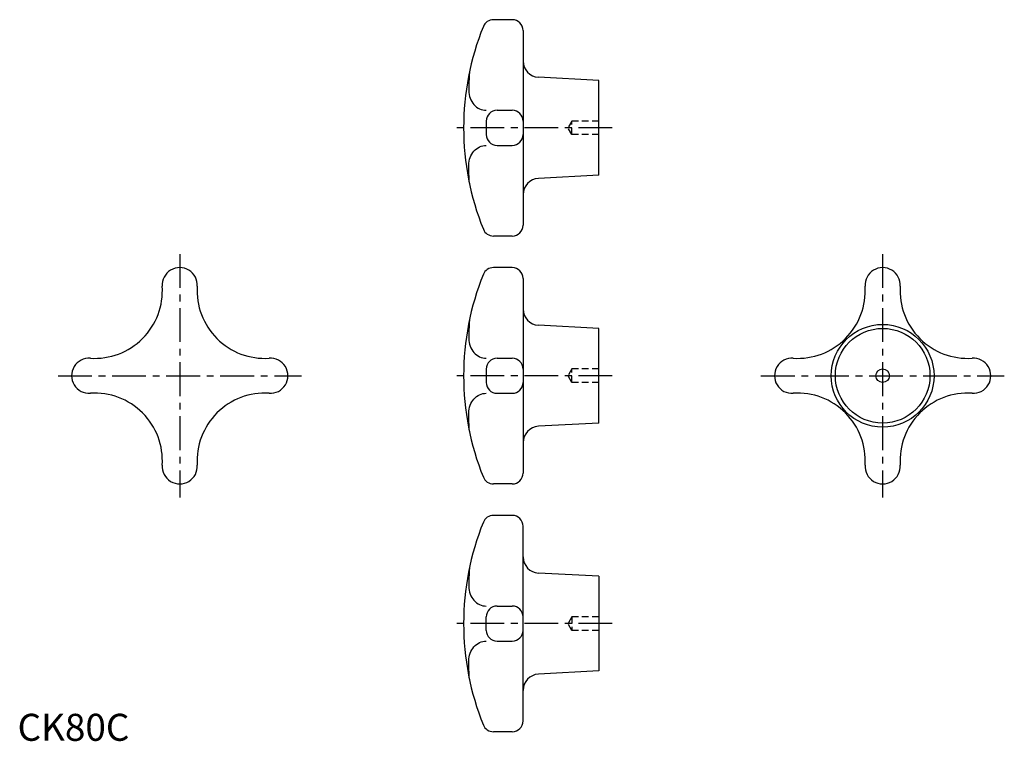
# Model space of a CAD drawing. Extents: x 1 to 365, y 0 to 267.
import ezdxf

# ---------------------------------------------------------------- set-up
doc = ezdxf.new("R2010")
doc.units = 0
doc.header["$LTSCALE"] = 10
doc.linetypes.add('CENTER', pattern=[2, 1.25, -0.25, 0.25, -0.25])
doc.linetypes.add('HIDDEN', pattern=[0.375, 0.25, -0.125])
doc.layers.get('0').update_dxf_attribs({"linetype": 'CONTINUOUS'})
doc.layers.add('1', color=1, linetype='CENTER')
doc.layers.add('2', color=2, linetype='HIDDEN')
doc.styles.add('STANDARD1', font='txt')

msp = doc.modelspace()

# ---------------------------------------------------------------- linework, layer by layer
for p, q in [((183, 266.659173), (176.005618, 266.659173)), ((187, 262.659173), (187, 190.659173)), ((215, 244.159173), (192.679032, 245.354939)), ((215, 209.159173), (215, 244.159173)), ((177.348486, 233.144868), (183, 233.144868)), ((173.348486, 229.144868), (173.348486, 224.173477)), ((177.348486, 220.173477), (183, 220.173477)), ((215, 209.159173), (192.679032, 207.963407)), ((183, 186.659173), (176.005617, 186.659173)), ((183, 175), (176.005618, 175)), ((187, 171), (187, 99)), ((215, 152.5), (192.679032, 153.695766)), ((215, 117.5), (215, 152.5)), ((177.348486, 141.485695), (183, 141.485695)), ((173.348486, 137.485695), (173.348486, 132.514305)), ((177.348486, 128.514305), (183, 128.514305)), ((215, 117.5), (192.679032, 116.304234)), ((183, 95), (176.005617, 95)), ((183, 83.340827), (176.005617, 83.340827)), ((187, 7.340827), (187, 79.340827)), ((215, 60.840827), (192.679032, 62.036593)), ((215, 60.840827), (215, 25.840827)), ((177.348486, 49.826523), (183, 49.826523)), ((173.348486, 40.855132), (173.348486, 45.826523)), ((177.348486, 36.855132), (183, 36.855132)), ((215, 25.840827), (192.679032, 24.645061)), ((183, 3.340827), (176.005618, 3.340827))]:
    msp.add_line(p, q)
for points in [[(167.122862, 247.154681, 0.015779), (166.91007, 240.413548, 0.025322)], [(166.91007, 240.413548, 0.08814), (167.411205, 237.592794, 0.093584), (168.795839, 235.273815, 0.102476), (170.924147, 233.68371, 0.109792), (173.348486, 233.144868, 0.109792)], [(166.91007, 212.904797, -0.08814), (167.411205, 215.725552, -0.093584), (168.795839, 218.04453, -0.102476), (170.924147, 219.634635, -0.109792), (173.348486, 220.173477, -0.109792)], [(167.122862, 206.163664, -0.015779), (166.91007, 212.904797, -0.025322)], [(167.122862, 155.495509, 0.015779), (166.91007, 148.754375, 0.025322)], [(166.91007, 148.754375, 0.08814), (167.411205, 145.933621, 0.093584), (168.795839, 143.614642, 0.102476), (170.924147, 142.024537, 0.109792), (173.348486, 141.485695, 0.109792)], [(166.91007, 121.245625, -0.08814), (167.411205, 124.066379, -0.093584), (168.795839, 126.385358, -0.102476), (170.924147, 127.975463, -0.109792), (173.348486, 128.514305, -0.109792)], [(167.122862, 114.504491, -0.015779), (166.91007, 121.245625, -0.025322)], [(167.122862, 63.836336, 0.015779), (166.91007, 57.095203, 0.025322)], [(166.91007, 57.095203, 0.08814), (167.411205, 54.274448, 0.093584), (168.795839, 51.95547, 0.102476), (170.924147, 50.365365, 0.109792), (173.348486, 49.826523, 0.109792)], [(166.91007, 29.586452, -0.08814), (167.411205, 32.407206, -0.093584), (168.795839, 34.726185, -0.102476), (170.924147, 36.31629, -0.109792), (173.348486, 36.855132, -0.109792)], [(167.122862, 22.845319, -0.015779), (166.91007, 29.586452, -0.025322)]]:
    msp.add_lwpolyline(points, format="xyb")
for radius in [19, 17.5, 2.5]:
    msp.add_circle((320, 135), radius)
for centre, radius, start, end in [((176.005618, 262.659173), 4, 90, 157.975687), ((183, 262.659173), 4, 360, 90), ((265, 226.659173), 100, 157.975687, 202.024377), ((193, 251.346348), 6, 180, 266.933514), ((177.348486, 229.144868), 4, 90, 180), ((183, 229.144868), 4, 0, 90), ((177.348486, 224.173477), 4, 180, 270), ((183, 224.173477), 4, 270, 0), ((193, 201.971998), 6, 93.066486, 180), ((183, 190.659173), 4, 270, 360), ((176.005618, 190.659173), 4, 202.025916, 269.999981), ((60, 168.5), 6.5, 356.198096, 183.801904), ((176.005618, 171), 4, 90, 157.975687), ((183, 171), 4, 360, 90), ((320, 168.5), 6.5, 356.198096, 183.801904), ((265, 135), 100, 157.975687, 202.024377), ((28.567955, 166.432045), 25, 266.24568, 3.75432), ((91.432045, 166.432045), 25, 176.24568, 273.75432), ((288.567955, 166.432045), 25, 266.24568, 3.75432), ((351.432045, 166.432045), 25, 176.24568, 273.75432), ((193, 159.687175), 6, 180, 266.933514), ((26.5, 135), 6.5, 86.198096, 273.801904), ((93.5, 135), 6.5, 266.198096, 93.801904), ((177.348486, 137.485695), 4, 90, 180), ((183, 137.485695), 4, 0, 90), ((286.5, 135), 6.5, 86.198096, 273.801904), ((353.5, 135), 6.5, 266.198096, 93.801904), ((177.348486, 132.514305), 4, 180, 270), ((183, 132.514305), 4, 270, 0), ((28.567955, 103.567955), 25, 356.24568, 93.75432), ((91.432045, 103.567955), 25, 86.24568, 183.75432), ((288.567955, 103.567955), 25, 356.24568, 93.75432), ((351.432045, 103.567955), 25, 86.24568, 183.75432), ((193, 110.312825), 6, 93.066486, 180), ((60, 101.5), 6.5, 176.198096, 3.801904), ((183, 99), 4, 270, 360), ((320, 101.5), 6.5, 176.198096, 3.801904), ((176.005618, 99), 4, 202.025916, 269.999981), ((265, 43.340827), 100, 157.975623, 202.024313), ((176.005618, 79.340827), 4, 90.000019, 157.974084), ((183, 79.340827), 4, 0, 90), ((193, 68.028002), 6, 180, 266.933514), ((177.348486, 45.826523), 4, 90, 180), ((183, 45.826523), 4, 0, 90), ((177.348486, 40.855132), 4, 180, 270), ((183, 40.855132), 4, 270, 0), ((193, 18.653652), 6, 93.066486, 180), ((183, 7.340827), 4, 270, 0), ((176.005618, 7.340827), 4, 202.024313, 270)]:
    msp.add_arc(centre, radius, start, end)
at = {"layer": '1'}
for p, q in [((220, 226.659173), (160, 226.659173)), ((60, 180), (60, 90)), ((320, 180), (320, 90)), ((15, 135), (105, 135)), ((220, 135), (160, 135)), ((275, 135), (365, 135)), ((220, 43.340827), (160, 43.340827))]:
    msp.add_line(p, q, dxfattribs=at)
at = {"layer": '2'}
for p, q in [((205, 229.159173), (203.556624, 226.659173)), ((205, 224.159173), (203.556624, 226.659173)), ((215, 229.159173), (205, 229.159173)), ((205, 224.159173), (205, 229.159173)), ((215, 224.159173), (205, 224.159173)), ((205, 137.5), (203.556624, 135)), ((205, 132.5), (203.556624, 135)), ((205, 132.5), (205, 137.5)), ((215, 137.5), (205, 137.5)), ((215, 132.5), (205, 132.5)), ((205, 45.840827), (203.556624, 43.340827)), ((205, 45.840827), (205, 40.840827)), ((215, 45.840827), (205, 45.840827)), ((205, 40.840827), (203.556624, 43.340827)), ((215, 40.840827), (205, 40.840827))]:
    msp.add_line(p, q, dxfattribs=at)

# ---------------------------------------------------------------- texts
at = {"color": 3, "style": 'STANDARD1'}
msp.add_text('CK80C', height=10, dxfattribs=at).set_placement((0, 0))

doc.saveas('drawing.dxf')
